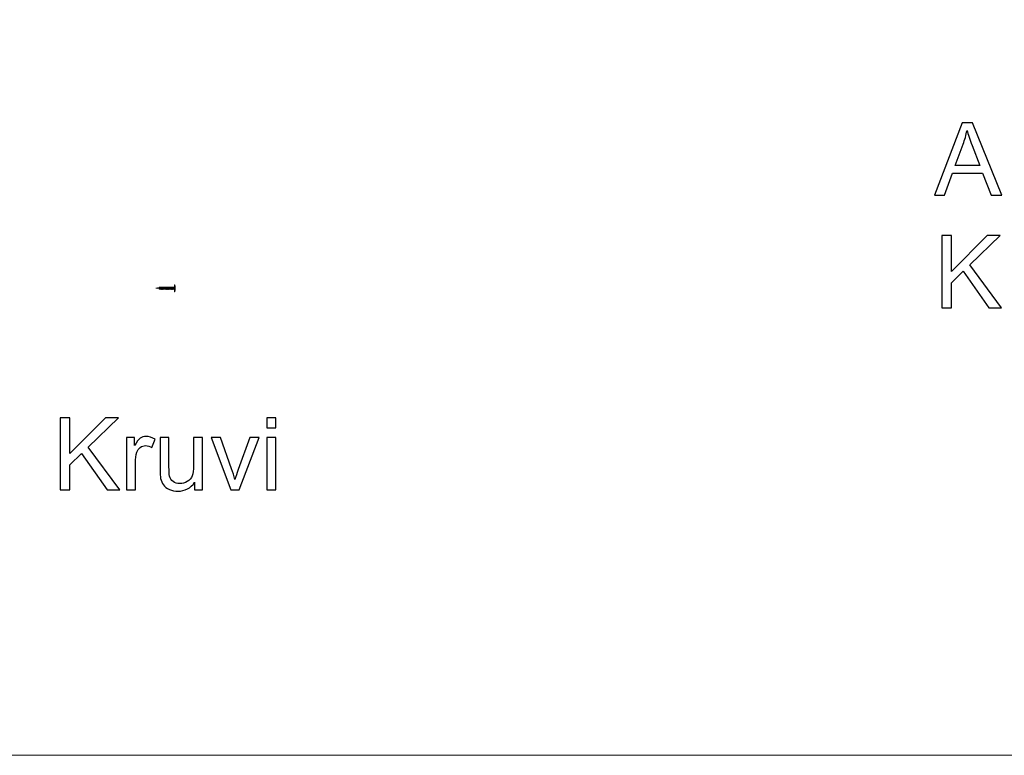
# Model space of a CAD drawing. Units: centimetres. Extents: x -580 to 454, y -747 to 690.
# Drawn here: x -411 to -241, y -702 to -576 of the extents above; entities that cross this region are included whole.
import ezdxf

# ---------------------------------------------------------------- set-up
doc = ezdxf.new("R2010")
doc.units = ezdxf.units.CM
doc.header["$MEASUREMENT"] = 0
for name, color, linetype in [('Decocoat', 7, 'Continuous'), ('PP0_PIIRUSTUSRAJAT', 7, 'Continuous'), ('PT2_KUVAN_SISAISET_TEKSTIT', 7, 'Continuous')]:
    doc.layers.add(name, color=color, linetype=linetype)

msp = doc.modelspace()

# ---------------------------------------------------------------- linework, layer by layer
at = {"layer": 'Decocoat', "lineweight": 9}
for points, knots in [([(-386.76613, -621.6099), (-386.76613, -621.6099), (-387.37583, -621.73792), (-387.37583, -621.73792), (-387.37583, -621.73792), (-387.37583, -621.73792), (-386.78999, -621.86094), (-386.78999, -621.86094)], [0, 0, 0, 0, 0.333333333, 0.333333333, 0.333333333, 0.333333333, 1, 1, 1, 1]), ([(-386.72347, -621.87491), (-386.72347, -621.87491), (-386.75269, -621.92554), (-386.75269, -621.92554), (-386.75269, -621.92554), (-386.75269, -621.92554), (-386.78999, -621.86094), (-386.78999, -621.86094), (-386.78999, -621.86094), (-386.78999, -621.86094), (-386.80358, -621.71104), (-386.80358, -621.71104), (-386.80358, -621.71104), (-386.80358, -621.71104), (-386.72347, -621.87491), (-386.72347, -621.87491)], [0, 0, 0, 0, 0.2, 0.2, 0.2, 0.2, 0.4, 0.4, 0.4, 0.4, 0.6, 0.6, 0.6, 0.6, 1, 1, 1, 1]), ([(-386.77631, -621.58907), (-386.77631, -621.58907), (-386.73907, -621.52444), (-386.73907, -621.52444), (-386.73907, -621.52444), (-386.73907, -621.52444), (-386.70173, -621.58907), (-386.70173, -621.58907)], [0, 0, 0, 0, 0.333333333, 0.333333333, 0.333333333, 0.333333333, 1, 1, 1, 1]), ([(-386.72347, -621.87491), (-386.72347, -621.87491), (-386.69998, -621.87984), (-386.69998, -621.87984), (-386.69998, -621.87984), (-386.69998, -621.87984), (-386.6342, -621.87984), (-386.6342, -621.87984)], [0, 0, 0, 0, 0.333333333, 0.333333333, 0.333333333, 0.333333333, 1, 1, 1, 1]), ([(-386.61479, -621.58907), (-386.61479, -621.58907), (-386.66695, -621.58907), (-386.66695, -621.58907), (-386.66695, -621.58907), (-386.66695, -621.58907), (-386.69849, -621.59569), (-386.69849, -621.59569)], [0, 0, 0, 0, 0.333333333, 0.333333333, 0.333333333, 0.333333333, 1, 1, 1, 1]), ([(-386.55953, -621.87984), (-386.55953, -621.87984), (-386.59685, -621.94444), (-386.59685, -621.94444), (-386.59685, -621.94444), (-386.59685, -621.94444), (-386.6342, -621.87984), (-386.6342, -621.87984)], [0, 0, 0, 0, 0.333333333, 0.333333333, 0.333333333, 0.333333333, 1, 1, 1, 1]), ([(-386.61479, -621.58907), (-386.61479, -621.58907), (-386.57755, -621.52444), (-386.57755, -621.52444), (-386.57755, -621.52444), (-386.57755, -621.52444), (-386.5402, -621.58907), (-386.5402, -621.58907)], [0, 0, 0, 0, 0.333333333, 0.333333333, 0.333333333, 0.333333333, 1, 1, 1, 1]), ([(-386.39801, -621.87984), (-386.39801, -621.87984), (-386.43533, -621.94444), (-386.43533, -621.94444), (-386.43533, -621.94444), (-386.43533, -621.94444), (-386.47267, -621.87984), (-386.47267, -621.87984)], [0, 0, 0, 0, 0.333333333, 0.333333333, 0.333333333, 0.333333333, 1, 1, 1, 1]), ([(-386.45326, -621.58907), (-386.45326, -621.58907), (-386.41602, -621.52444), (-386.41602, -621.52444), (-386.41602, -621.52444), (-386.41602, -621.52444), (-386.37868, -621.58907), (-386.37868, -621.58907)], [0, 0, 0, 0, 0.333333333, 0.333333333, 0.333333333, 0.333333333, 1, 1, 1, 1]), ([(-386.23648, -621.87984), (-386.23648, -621.87984), (-386.27381, -621.94444), (-386.27381, -621.94444), (-386.27381, -621.94444), (-386.27381, -621.94444), (-386.31115, -621.87984), (-386.31115, -621.87984)], [0, 0, 0, 0, 0.333333333, 0.333333333, 0.333333333, 0.333333333, 1, 1, 1, 1]), ([(-386.29374, -621.59254), (-386.29374, -621.59254), (-386.2565, -621.5279), (-386.2565, -621.5279), (-386.2565, -621.5279), (-386.2565, -621.5279), (-386.21916, -621.59254), (-386.21916, -621.59254)], [0, 0, 0, 0, 0.333333333, 0.333333333, 0.333333333, 0.333333333, 1, 1, 1, 1]), ([(-386.07696, -621.88331), (-386.07696, -621.88331), (-386.11429, -621.9479), (-386.11429, -621.9479), (-386.11429, -621.9479), (-386.11429, -621.9479), (-386.15163, -621.88331), (-386.15163, -621.88331)], [0, 0, 0, 0, 0.333333333, 0.333333333, 0.333333333, 0.333333333, 1, 1, 1, 1]), ([(-386.13222, -621.59254), (-386.13222, -621.59254), (-386.09498, -621.5279), (-386.09498, -621.5279), (-386.09498, -621.5279), (-386.09498, -621.5279), (-386.05763, -621.59254), (-386.05763, -621.59254)], [0, 0, 0, 0, 0.333333333, 0.333333333, 0.333333333, 0.333333333, 1, 1, 1, 1]), ([(-385.91544, -621.88331), (-385.91544, -621.88331), (-385.95276, -621.9479), (-385.95276, -621.9479), (-385.95276, -621.9479), (-385.95276, -621.9479), (-385.99011, -621.88331), (-385.99011, -621.88331)], [0, 0, 0, 0, 0.333333333, 0.333333333, 0.333333333, 0.333333333, 1, 1, 1, 1]), ([(-385.97069, -621.59254), (-385.97069, -621.59254), (-385.93345, -621.5279), (-385.93345, -621.5279), (-385.93345, -621.5279), (-385.93345, -621.5279), (-385.89611, -621.59254), (-385.89611, -621.59254)], [0, 0, 0, 0, 0.333333333, 0.333333333, 0.333333333, 0.333333333, 1, 1, 1, 1]), ([(-385.75391, -621.88331), (-385.75391, -621.88331), (-385.79124, -621.9479), (-385.79124, -621.9479), (-385.79124, -621.9479), (-385.79124, -621.9479), (-385.82858, -621.88331), (-385.82858, -621.88331)], [0, 0, 0, 0, 0.333333333, 0.333333333, 0.333333333, 0.333333333, 1, 1, 1, 1]), ([(-385.80917, -621.59254), (-385.80917, -621.59254), (-385.77193, -621.5279), (-385.77193, -621.5279), (-385.77193, -621.5279), (-385.77193, -621.5279), (-385.73458, -621.59254), (-385.73458, -621.59254)], [0, 0, 0, 0, 0.333333333, 0.333333333, 0.333333333, 0.333333333, 1, 1, 1, 1]), ([(-385.59239, -621.88331), (-385.59239, -621.88331), (-385.62971, -621.9479), (-385.62971, -621.9479), (-385.62971, -621.9479), (-385.62971, -621.9479), (-385.66706, -621.88331), (-385.66706, -621.88331)], [0, 0, 0, 0, 0.333333333, 0.333333333, 0.333333333, 0.333333333, 1, 1, 1, 1]), ([(-385.64765, -621.59254), (-385.64765, -621.59254), (-385.6104, -621.5279), (-385.6104, -621.5279), (-385.6104, -621.5279), (-385.6104, -621.5279), (-385.57306, -621.59254), (-385.57306, -621.59254)], [0, 0, 0, 0, 0.333333333, 0.333333333, 0.333333333, 0.333333333, 1, 1, 1, 1]), ([(-385.43086, -621.88331), (-385.43086, -621.88331), (-385.46819, -621.9479), (-385.46819, -621.9479), (-385.46819, -621.9479), (-385.46819, -621.9479), (-385.50553, -621.88331), (-385.50553, -621.88331)], [0, 0, 0, 0, 0.333333333, 0.333333333, 0.333333333, 0.333333333, 1, 1, 1, 1]), ([(-385.48612, -621.59254), (-385.48612, -621.59254), (-385.44888, -621.5279), (-385.44888, -621.5279), (-385.44888, -621.5279), (-385.44888, -621.5279), (-385.41154, -621.59254), (-385.41154, -621.59254)], [0, 0, 0, 0, 0.333333333, 0.333333333, 0.333333333, 0.333333333, 1, 1, 1, 1]), ([(-385.26934, -621.88331), (-385.26934, -621.88331), (-385.30666, -621.9479), (-385.30666, -621.9479), (-385.30666, -621.9479), (-385.30666, -621.9479), (-385.34401, -621.88331), (-385.34401, -621.88331)], [0, 0, 0, 0, 0.333333333, 0.333333333, 0.333333333, 0.333333333, 1, 1, 1, 1]), ([(-385.3246, -621.59254), (-385.3246, -621.59254), (-385.28736, -621.5279), (-385.28736, -621.5279), (-385.28736, -621.5279), (-385.28736, -621.5279), (-385.25001, -621.59254), (-385.25001, -621.59254)], [0, 0, 0, 0, 0.333333333, 0.333333333, 0.333333333, 0.333333333, 1, 1, 1, 1]), ([(-385.10782, -621.88331), (-385.10782, -621.88331), (-385.14514, -621.9479), (-385.14514, -621.9479), (-385.14514, -621.9479), (-385.14514, -621.9479), (-385.18248, -621.88331), (-385.18248, -621.88331)], [0, 0, 0, 0, 0.333333333, 0.333333333, 0.333333333, 0.333333333, 1, 1, 1, 1]), ([(-385.16311, -621.59254), (-385.16311, -621.59254), (-385.12575, -621.5279), (-385.12575, -621.5279), (-385.12575, -621.5279), (-385.12575, -621.5279), (-385.08845, -621.59254), (-385.08845, -621.59254)], [0, 0, 0, 0, 0.333333333, 0.333333333, 0.333333333, 0.333333333, 1, 1, 1, 1]), ([(-384.94629, -621.88331), (-384.94629, -621.88331), (-384.98362, -621.9479), (-384.98362, -621.9479), (-384.98362, -621.9479), (-384.98362, -621.9479), (-385.02092, -621.88331), (-385.02092, -621.88331)], [0, 0, 0, 0, 0.333333333, 0.333333333, 0.333333333, 0.333333333, 1, 1, 1, 1]), ([(-385.00151, -621.59254), (-385.00151, -621.59254), (-384.96423, -621.5279), (-384.96423, -621.5279), (-384.96423, -621.5279), (-384.96423, -621.5279), (-384.92692, -621.59254), (-384.92692, -621.59254)], [0, 0, 0, 0, 0.333333333, 0.333333333, 0.333333333, 0.333333333, 1, 1, 1, 1]), ([(-384.78475, -621.88331), (-384.78475, -621.88331), (-384.82205, -621.9479), (-384.82205, -621.9479), (-384.82205, -621.9479), (-384.82205, -621.9479), (-384.85935, -621.88331), (-384.85935, -621.88331)], [0, 0, 0, 0, 0.333333333, 0.333333333, 0.333333333, 0.333333333, 1, 1, 1, 1]), ([(-384.83998, -621.59254), (-384.83998, -621.59254), (-384.80266, -621.5279), (-384.80266, -621.5279), (-384.80266, -621.5279), (-384.80266, -621.5279), (-384.76536, -621.59254), (-384.76536, -621.59254)], [0, 0, 0, 0, 0.333333333, 0.333333333, 0.333333333, 0.333333333, 1, 1, 1, 1]), ([(-384.6232, -621.88331), (-384.6232, -621.88331), (-384.66049, -621.9479), (-384.66049, -621.9479), (-384.66049, -621.9479), (-384.66049, -621.9479), (-384.69783, -621.88331), (-384.69783, -621.88331)], [0, 0, 0, 0, 0.333333333, 0.333333333, 0.333333333, 0.333333333, 1, 1, 1, 1]), ([(-384.67842, -621.59254), (-384.67842, -621.59254), (-384.64114, -621.5279), (-384.64114, -621.5279), (-384.64114, -621.5279), (-384.64114, -621.5279), (-384.60379, -621.59254), (-384.60379, -621.59254)], [0, 0, 0, 0, 0.333333333, 0.333333333, 0.333333333, 0.333333333, 1, 1, 1, 1]), ([(-384.46164, -621.88331), (-384.46164, -621.88331), (-384.49892, -621.9479), (-384.49892, -621.9479), (-384.49892, -621.9479), (-384.49892, -621.9479), (-384.53627, -621.88331), (-384.53627, -621.88331)], [0, 0, 0, 0, 0.333333333, 0.333333333, 0.333333333, 0.333333333, 1, 1, 1, 1]), ([(-384.51685, -621.59254), (-384.51685, -621.59254), (-384.47957, -621.5279), (-384.47957, -621.5279), (-384.47957, -621.5279), (-384.47957, -621.5279), (-384.44223, -621.59254), (-384.44223, -621.59254)], [0, 0, 0, 0, 0.333333333, 0.333333333, 0.333333333, 0.333333333, 1, 1, 1, 1]), ([(-384.3747, -621.59254), (-384.3747, -621.59254), (-384.33736, -621.5279), (-384.33736, -621.5279), (-384.33736, -621.5279), (-384.33736, -621.5279), (-384.30006, -621.59254), (-384.30006, -621.59254)], [0, 0, 0, 0, 0.333333333, 0.333333333, 0.333333333, 0.333333333, 1, 1, 1, 1]), ([(-384.30006, -621.88331), (-384.30006, -621.88331), (-384.33736, -621.9479), (-384.33736, -621.9479), (-384.33736, -621.9479), (-384.33736, -621.9479), (-384.3747, -621.88331), (-384.3747, -621.88331)], [0, 0, 0, 0, 0.333333333, 0.333333333, 0.333333333, 0.333333333, 1, 1, 1, 1]), ([(-384.17583, -621.17792), (-384.17583, -621.17792), (-384.17583, -622.29792), (-384.17583, -622.29792), (-384.17583, -622.29792), (-384.17582, -622.30854), (-384.1716, -622.31872), (-384.16409, -622.32622), (-384.16409, -622.32622), (-384.15658, -622.33372), (-384.14645, -622.33793), (-384.13583, -622.33792), (-384.13583, -622.33792), (-384.13583, -622.33792), (-384.11583, -622.33792), (-384.11583, -622.33792), (-384.11583, -622.33792), (-384.10522, -622.33792), (-384.09504, -622.33369), (-384.08754, -622.32618), (-384.08754, -622.32618), (-384.08004, -622.31867), (-384.07582, -622.30854), (-384.07583, -622.29792), (-384.07583, -622.29792), (-384.07583, -622.29792), (-384.07583, -621.17792), (-384.07583, -621.17792), (-384.07583, -621.17792), (-384.07584, -621.16731), (-384.08006, -621.15713), (-384.08757, -621.14963), (-384.08757, -621.14963), (-384.09508, -621.14213), (-384.10522, -621.13792), (-384.11583, -621.13792), (-384.11583, -621.13792), (-384.11583, -621.13792), (-384.13583, -621.13792), (-384.13583, -621.13792), (-384.13583, -621.13792), (-384.14645, -621.13793), (-384.15662, -621.14215), (-384.16413, -621.14967), (-384.16413, -621.14967), (-384.17163, -621.15718), (-384.17584, -621.16731), (-384.17583, -621.17792)], [0, 0, 0, 0, 0.076923077, 0.076923077, 0.076923077, 0.076923077, 0.153846154, 0.153846154, 0.153846154, 0.153846154, 0.230769231, 0.230769231, 0.230769231, 0.230769231, 0.307692308, 0.307692308, 0.307692308, 0.307692308, 0.384615385, 0.384615385, 0.384615385, 0.384615385, 0.461538462, 0.461538462, 0.461538462, 0.461538462, 0.538461538, 0.538461538, 0.538461538, 0.538461538, 0.615384615, 0.615384615, 0.615384615, 0.615384615, 0.692307692, 0.692307692, 0.692307692, 0.692307692, 0.769230769, 0.769230769, 0.769230769, 0.769230769, 0.846153846, 0.846153846, 0.846153846, 0.846153846, 1, 1, 1, 1]), ([(-384.07583, -621.33792), (-384.07583, -621.33792), (-384.03755, -621.37621), (-384.03755, -621.37621), (-384.03755, -621.37621), (-384.03005, -621.38371), (-384.02583, -621.39389), (-384.02583, -621.40449), (-384.02583, -621.40449), (-384.02583, -621.40449), (-384.02583, -622.07136), (-384.02583, -622.07136), (-384.02583, -622.07136), (-384.02583, -622.08196), (-384.03005, -622.09214), (-384.03755, -622.09964), (-384.03755, -622.09964), (-384.03755, -622.09964), (-384.07583, -622.13792), (-384.07583, -622.13792)], [0, 0, 0, 0, 0.166666667, 0.166666667, 0.166666667, 0.166666667, 0.333333333, 0.333333333, 0.333333333, 0.333333333, 0.5, 0.5, 0.5, 0.5, 0.666666667, 0.666666667, 0.666666667, 0.666666667, 1, 1, 1, 1])]:
    msp.add_open_spline(points, degree=3, knots=knots, dxfattribs=at)
for points in [[(-386.80358, -621.71104), (-386.80358, -621.71104), (-386.75269, -621.92554), (-386.75269, -621.92554)], [(-386.6342, -621.87984), (-386.6342, -621.87984), (-386.77631, -621.58907), (-386.77631, -621.58907)], [(-386.59685, -621.94444), (-386.59685, -621.94444), (-386.73907, -621.52444), (-386.73907, -621.52444)], [(-386.70173, -621.58907), (-386.70173, -621.58907), (-386.55953, -621.87984), (-386.55953, -621.87984)], [(-386.47267, -621.87984), (-386.47267, -621.87984), (-386.61479, -621.58907), (-386.61479, -621.58907)], [(-386.43533, -621.94444), (-386.43533, -621.94444), (-386.57755, -621.52444), (-386.57755, -621.52444)], [(-386.55953, -621.87984), (-386.55953, -621.87984), (-386.47267, -621.87984), (-386.47267, -621.87984)], [(-386.54024, -621.58907), (-386.54024, -621.58907), (-386.45326, -621.58907), (-386.45326, -621.58907)], [(-386.5402, -621.58907), (-386.5402, -621.58907), (-386.39801, -621.87984), (-386.39801, -621.87984)], [(-386.31115, -621.87984), (-386.31115, -621.87984), (-386.45326, -621.58907), (-386.45326, -621.58907)], [(-386.27381, -621.94444), (-386.27381, -621.94444), (-386.41602, -621.52444), (-386.41602, -621.52444)], [(-386.39805, -621.87984), (-386.39805, -621.87984), (-386.31115, -621.87984), (-386.31115, -621.87984)], [(-386.38072, -621.59254), (-386.38072, -621.59254), (-386.29374, -621.59254), (-386.29374, -621.59254)], [(-386.37868, -621.58907), (-386.37868, -621.58907), (-386.23648, -621.87984), (-386.23648, -621.87984)], [(-386.15163, -621.88331), (-386.15163, -621.88331), (-386.29374, -621.59254), (-386.29374, -621.59254)], [(-386.11429, -621.9479), (-386.11429, -621.9479), (-386.2565, -621.5279), (-386.2565, -621.5279)], [(-386.23853, -621.88331), (-386.23853, -621.88331), (-386.15163, -621.88331), (-386.15163, -621.88331)], [(-386.2192, -621.59254), (-386.2192, -621.59254), (-386.13222, -621.59254), (-386.13222, -621.59254)], [(-386.21916, -621.59254), (-386.21916, -621.59254), (-386.07696, -621.88331), (-386.07696, -621.88331)], [(-385.99011, -621.88331), (-385.99011, -621.88331), (-386.13222, -621.59254), (-386.13222, -621.59254)], [(-385.95276, -621.9479), (-385.95276, -621.9479), (-386.09498, -621.5279), (-386.09498, -621.5279)], [(-386.077, -621.88331), (-386.077, -621.88331), (-385.99011, -621.88331), (-385.99011, -621.88331)], [(-386.05767, -621.59254), (-386.05767, -621.59254), (-385.97069, -621.59254), (-385.97069, -621.59254)], [(-386.05763, -621.59254), (-386.05763, -621.59254), (-385.91544, -621.88331), (-385.91544, -621.88331)], [(-385.82858, -621.88331), (-385.82858, -621.88331), (-385.97069, -621.59254), (-385.97069, -621.59254)], [(-385.79124, -621.9479), (-385.79124, -621.9479), (-385.93345, -621.5279), (-385.93345, -621.5279)], [(-385.91548, -621.88331), (-385.91548, -621.88331), (-385.82858, -621.88331), (-385.82858, -621.88331)], [(-385.89615, -621.59254), (-385.89615, -621.59254), (-385.80917, -621.59254), (-385.80917, -621.59254)], [(-385.89611, -621.59254), (-385.89611, -621.59254), (-385.75391, -621.88331), (-385.75391, -621.88331)], [(-385.66706, -621.88331), (-385.66706, -621.88331), (-385.80917, -621.59254), (-385.80917, -621.59254)], [(-385.62971, -621.9479), (-385.62971, -621.9479), (-385.77193, -621.5279), (-385.77193, -621.5279)], [(-385.75395, -621.88331), (-385.75395, -621.88331), (-385.66706, -621.88331), (-385.66706, -621.88331)], [(-385.73463, -621.59254), (-385.73463, -621.59254), (-385.64765, -621.59254), (-385.64765, -621.59254)], [(-385.73458, -621.59254), (-385.73458, -621.59254), (-385.59239, -621.88331), (-385.59239, -621.88331)], [(-385.50553, -621.88331), (-385.50553, -621.88331), (-385.64765, -621.59254), (-385.64765, -621.59254)], [(-385.46819, -621.9479), (-385.46819, -621.9479), (-385.6104, -621.5279), (-385.6104, -621.5279)], [(-385.59243, -621.88331), (-385.59243, -621.88331), (-385.50553, -621.88331), (-385.50553, -621.88331)], [(-385.5731, -621.59254), (-385.5731, -621.59254), (-385.48612, -621.59254), (-385.48612, -621.59254)], [(-385.57306, -621.59254), (-385.57306, -621.59254), (-385.43086, -621.88331), (-385.43086, -621.88331)], [(-385.34401, -621.88331), (-385.34401, -621.88331), (-385.48612, -621.59254), (-385.48612, -621.59254)], [(-385.30666, -621.9479), (-385.30666, -621.9479), (-385.44888, -621.5279), (-385.44888, -621.5279)], [(-385.43091, -621.88331), (-385.43091, -621.88331), (-385.34401, -621.88331), (-385.34401, -621.88331)], [(-385.41158, -621.59254), (-385.41158, -621.59254), (-385.3246, -621.59254), (-385.3246, -621.59254)], [(-385.41154, -621.59254), (-385.41154, -621.59254), (-385.26934, -621.88331), (-385.26934, -621.88331)], [(-385.18248, -621.88331), (-385.18248, -621.88331), (-385.3246, -621.59254), (-385.3246, -621.59254)], [(-385.14514, -621.9479), (-385.14514, -621.9479), (-385.28736, -621.5279), (-385.28736, -621.5279)], [(-385.26938, -621.88331), (-385.26938, -621.88331), (-385.18248, -621.88331), (-385.18248, -621.88331)], [(-385.25001, -621.59254), (-385.25001, -621.59254), (-385.10782, -621.88331), (-385.10782, -621.88331)], [(-385.25001, -621.59254), (-385.25001, -621.59254), (-385.00151, -621.59254), (-385.00151, -621.59254)], [(-385.02092, -621.88331), (-385.02092, -621.88331), (-385.16311, -621.59254), (-385.16311, -621.59254)], [(-384.98362, -621.9479), (-384.98362, -621.9479), (-385.12575, -621.5279), (-385.12575, -621.5279)], [(-385.10782, -621.88331), (-385.10782, -621.88331), (-385.02092, -621.88331), (-385.02092, -621.88331)], [(-385.08845, -621.59254), (-385.08845, -621.59254), (-384.94629, -621.88331), (-384.94629, -621.88331)], [(-384.85935, -621.88331), (-384.85935, -621.88331), (-385.00151, -621.59254), (-385.00151, -621.59254)], [(-384.82205, -621.9479), (-384.82205, -621.9479), (-384.96423, -621.5279), (-384.96423, -621.5279)], [(-384.94629, -621.88331), (-384.94629, -621.88331), (-384.85935, -621.88331), (-384.85935, -621.88331)], [(-384.92692, -621.59254), (-384.92692, -621.59254), (-384.78475, -621.88331), (-384.78475, -621.88331)], [(-384.92692, -621.59254), (-384.92692, -621.59254), (-384.83998, -621.59254), (-384.83998, -621.59254)], [(-384.69783, -621.88331), (-384.69783, -621.88331), (-384.83998, -621.59254), (-384.83998, -621.59254)], [(-384.66049, -621.9479), (-384.66049, -621.9479), (-384.80266, -621.5279), (-384.80266, -621.5279)], [(-384.78475, -621.88331), (-384.78475, -621.88331), (-384.69783, -621.88331), (-384.69783, -621.88331)], [(-384.76536, -621.59254), (-384.76536, -621.59254), (-384.6232, -621.88331), (-384.6232, -621.88331)], [(-384.76536, -621.59254), (-384.76536, -621.59254), (-384.67842, -621.59254), (-384.67842, -621.59254)], [(-384.53627, -621.88331), (-384.53627, -621.88331), (-384.67842, -621.59254), (-384.67842, -621.59254)], [(-384.49892, -621.9479), (-384.49892, -621.9479), (-384.64114, -621.5279), (-384.64114, -621.5279)], [(-384.6232, -621.88331), (-384.6232, -621.88331), (-384.53627, -621.88331), (-384.53627, -621.88331)], [(-384.60379, -621.59254), (-384.60379, -621.59254), (-384.46164, -621.88331), (-384.46164, -621.88331)], [(-384.60379, -621.59254), (-384.60379, -621.59254), (-384.51685, -621.59254), (-384.51685, -621.59254)], [(-384.3747, -621.88331), (-384.3747, -621.88331), (-384.51685, -621.59254), (-384.51685, -621.59254)], [(-384.33736, -621.9479), (-384.33736, -621.9479), (-384.47957, -621.5279), (-384.47957, -621.5279)], [(-384.46164, -621.88331), (-384.46164, -621.88331), (-384.3747, -621.88331), (-384.3747, -621.88331)], [(-384.44223, -621.59254), (-384.44223, -621.59254), (-384.30006, -621.88331), (-384.30006, -621.88331)], [(-384.44223, -621.59254), (-384.44223, -621.59254), (-384.3747, -621.59254), (-384.3747, -621.59254)], [(-384.17583, -621.84666), (-384.17583, -621.84666), (-384.3747, -621.59254), (-384.3747, -621.59254)], [(-384.30006, -621.59254), (-384.30006, -621.59254), (-384.17583, -621.84666), (-384.17583, -621.84666)], [(-384.30006, -621.59254), (-384.30006, -621.59254), (-384.17583, -621.59254), (-384.17583, -621.59254)], [(-384.30006, -621.88331), (-384.30006, -621.88331), (-384.17583, -621.88331), (-384.17583, -621.88331)], [(-384.17583, -621.52434), (-384.17583, -621.52434), (-384.17583, -621.95151), (-384.17583, -621.95151)]]:
    msp.add_open_spline(points, degree=3, dxfattribs=at)
at = {"layer": 'PP0_PIIRUSTUSRAJAT', "lineweight": 9}
for points, knots in [([(454.1446, 536.22735), (454.1446, 536.22735), (454.1446, -702.08315), (454.1446, -702.08315), (454.1446, -702.08315), (454.1446, -702.08315), (454.1381, -702.08965), (454.1381, -702.08965), (454.1381, -702.08965), (454.1381, -702.08965), (-491.86735, -702.08965), (-491.86735, -702.08965), (-491.86735, -702.08965), (-491.86735, -702.08965), (-491.87385, -702.08315), (-491.87385, -702.08315), (-491.87385, -702.08315), (-491.87385, -702.08315), (-491.87385, 536.22735), (-491.87385, 536.22735), (-491.87385, 536.22735), (-491.87385, 536.22735), (-491.86735, 536.23385), (-491.86735, 536.23385), (-491.86735, 536.23385), (-491.86735, 536.23385), (454.1381, 536.23385), (454.1381, 536.23385), (454.1381, 536.23385), (454.1381, 536.23385), (454.1446, 536.22735), (454.1446, 536.22735)], [0, 0, 0, 0, 0.111111111, 0.111111111, 0.111111111, 0.111111111, 0.222222222, 0.222222222, 0.222222222, 0.222222222, 0.333333333, 0.333333333, 0.333333333, 0.333333333, 0.444444444, 0.444444444, 0.444444444, 0.444444444, 0.555555556, 0.555555556, 0.555555556, 0.555555556, 0.666666667, 0.666666667, 0.666666667, 0.666666667, 0.777777778, 0.777777778, 0.777777778, 0.777777778, 1, 1, 1, 1]), ([(454.1316, -702.07665), (454.1316, -702.07665), (454.1316, 536.22085), (454.1316, 536.22085), (454.1316, 536.22085), (454.1316, 536.22085), (-491.86085, 536.22085), (-491.86085, 536.22085), (-491.86085, 536.22085), (-491.86085, 536.22085), (-491.86085, -702.07665), (-491.86085, -702.07665), (-491.86085, -702.07665), (-491.86085, -702.07665), (454.1316, -702.07665), (454.1316, -702.07665)], [0, 0, 0, 0, 0.2, 0.2, 0.2, 0.2, 0.4, 0.4, 0.4, 0.4, 0.6, 0.6, 0.6, 0.6, 1, 1, 1, 1])]:
    msp.add_open_spline(points, degree=3, knots=knots, dxfattribs=at)
at = {"layer": 'PT2_KUVAN_SISAISET_TEKSTIT'}
for points, knots in [([(-253.37097, -605.71909), (-253.37097, -605.71909), (-248.59667, -593.29143), (-248.59667, -593.29143), (-248.59667, -593.29143), (-248.59667, -593.29143), (-246.82583, -593.29143), (-246.82583, -593.29143), (-246.82583, -593.29143), (-246.82583, -593.29143), (-241.73903, -605.71909), (-241.73903, -605.71909), (-241.73903, -605.71909), (-241.73903, -605.71909), (-243.61403, -605.71909), (-243.61403, -605.71909), (-243.61403, -605.71909), (-243.61403, -605.71909), (-245.06368, -601.95462), (-245.06368, -601.95462), (-245.06368, -601.95462), (-245.06368, -601.95462), (-250.26044, -601.95462), (-250.26044, -601.95462), (-250.26044, -601.95462), (-250.26044, -601.95462), (-251.62329, -605.71909), (-251.62329, -605.71909), (-251.62329, -605.71909), (-251.62329, -605.71909), (-253.37097, -605.71909), (-253.37097, -605.71909)], [0, 0, 0, 0, 0.111111111, 0.111111111, 0.111111111, 0.111111111, 0.222222222, 0.222222222, 0.222222222, 0.222222222, 0.333333333, 0.333333333, 0.333333333, 0.333333333, 0.444444444, 0.444444444, 0.444444444, 0.444444444, 0.555555556, 0.555555556, 0.555555556, 0.555555556, 0.666666667, 0.666666667, 0.666666667, 0.666666667, 0.777777778, 0.777777778, 0.777777778, 0.777777778, 1, 1, 1, 1]), ([(-249.7859, -600.61492), (-249.7859, -600.61492), (-245.57005, -600.61492), (-245.57005, -600.61492), (-245.57005, -600.61492), (-245.57005, -600.61492), (-246.86924, -597.17453), (-246.86924, -597.17453), (-246.86924, -597.17453), (-247.26275, -596.12997), (-247.55789, -595.2706), (-247.74887, -594.59641), (-247.74887, -594.59641), (-247.90801, -595.39502), (-248.13081, -596.18495), (-248.42016, -596.97198), (-248.42016, -596.97198), (-248.42016, -596.97198), (-249.7859, -600.61492), (-249.7859, -600.61492)], [0, 0, 0, 0, 0.166666667, 0.166666667, 0.166666667, 0.166666667, 0.333333333, 0.333333333, 0.333333333, 0.333333333, 0.5, 0.5, 0.5, 0.5, 0.666666667, 0.666666667, 0.666666667, 0.666666667, 1, 1, 1, 1]), ([(-252.07468, -625.11434), (-252.07468, -625.11434), (-252.07468, -612.68668), (-252.07468, -612.68668), (-252.07468, -612.68668), (-252.07468, -612.68668), (-250.42826, -612.68668), (-250.42826, -612.68668), (-250.42826, -612.68668), (-250.42826, -612.68668), (-250.42826, -618.84987), (-250.42826, -618.84987), (-250.42826, -618.84987), (-250.42826, -618.84987), (-244.25639, -612.68668), (-244.25639, -612.68668), (-244.25639, -612.68668), (-244.25639, -612.68668), (-242.02838, -612.68668), (-242.02838, -612.68668), (-242.02838, -612.68668), (-242.02838, -612.68668), (-247.2425, -617.7214), (-247.2425, -617.7214), (-247.2425, -617.7214), (-247.2425, -617.7214), (-241.79979, -625.11434), (-241.79979, -625.11434), (-241.79979, -625.11434), (-241.79979, -625.11434), (-243.96993, -625.11434), (-243.96993, -625.11434), (-243.96993, -625.11434), (-243.96993, -625.11434), (-248.39412, -618.82383), (-248.39412, -618.82383), (-248.39412, -618.82383), (-248.39412, -618.82383), (-250.42826, -620.80878), (-250.42826, -620.80878), (-250.42826, -620.80878), (-250.42826, -620.80878), (-250.42826, -625.11434), (-250.42826, -625.11434), (-250.42826, -625.11434), (-250.42826, -625.11434), (-252.07468, -625.11434), (-252.07468, -625.11434)], [0, 0, 0, 0, 0.076923077, 0.076923077, 0.076923077, 0.076923077, 0.153846154, 0.153846154, 0.153846154, 0.153846154, 0.230769231, 0.230769231, 0.230769231, 0.230769231, 0.307692308, 0.307692308, 0.307692308, 0.307692308, 0.384615385, 0.384615385, 0.384615385, 0.384615385, 0.461538462, 0.461538462, 0.461538462, 0.461538462, 0.538461538, 0.538461538, 0.538461538, 0.538461538, 0.615384615, 0.615384615, 0.615384615, 0.615384615, 0.692307692, 0.692307692, 0.692307692, 0.692307692, 0.769230769, 0.769230769, 0.769230769, 0.769230769, 0.846153846, 0.846153846, 0.846153846, 0.846153846, 1, 1, 1, 1]), ([(-403.82772, -656.44986), (-403.82772, -656.44986), (-403.82772, -644.0222), (-403.82772, -644.0222), (-403.82772, -644.0222), (-403.82772, -644.0222), (-402.1813, -644.0222), (-402.1813, -644.0222), (-402.1813, -644.0222), (-402.1813, -644.0222), (-402.1813, -650.18539), (-402.1813, -650.18539), (-402.1813, -650.18539), (-402.1813, -650.18539), (-396.00943, -644.0222), (-396.00943, -644.0222), (-396.00943, -644.0222), (-396.00943, -644.0222), (-393.78142, -644.0222), (-393.78142, -644.0222), (-393.78142, -644.0222), (-393.78142, -644.0222), (-398.99554, -649.05692), (-398.99554, -649.05692), (-398.99554, -649.05692), (-398.99554, -649.05692), (-393.55283, -656.44986), (-393.55283, -656.44986), (-393.55283, -656.44986), (-393.55283, -656.44986), (-395.72297, -656.44986), (-395.72297, -656.44986), (-395.72297, -656.44986), (-395.72297, -656.44986), (-400.14716, -650.15935), (-400.14716, -650.15935), (-400.14716, -650.15935), (-400.14716, -650.15935), (-402.1813, -652.1443), (-402.1813, -652.1443), (-402.1813, -652.1443), (-402.1813, -652.1443), (-402.1813, -656.44986), (-402.1813, -656.44986), (-402.1813, -656.44986), (-402.1813, -656.44986), (-403.82772, -656.44986), (-403.82772, -656.44986)], [0, 0, 0, 0, 0.076923077, 0.076923077, 0.076923077, 0.076923077, 0.153846154, 0.153846154, 0.153846154, 0.153846154, 0.230769231, 0.230769231, 0.230769231, 0.230769231, 0.307692308, 0.307692308, 0.307692308, 0.307692308, 0.384615385, 0.384615385, 0.384615385, 0.384615385, 0.461538462, 0.461538462, 0.461538462, 0.461538462, 0.538461538, 0.538461538, 0.538461538, 0.538461538, 0.615384615, 0.615384615, 0.615384615, 0.615384615, 0.692307692, 0.692307692, 0.692307692, 0.692307692, 0.769230769, 0.769230769, 0.769230769, 0.769230769, 0.846153846, 0.846153846, 0.846153846, 0.846153846, 1, 1, 1, 1]), ([(-368.24902, -645.77856), (-368.24902, -645.77856), (-368.24902, -644.0222), (-368.24902, -644.0222), (-368.24902, -644.0222), (-368.24902, -644.0222), (-366.72124, -644.0222), (-366.72124, -644.0222), (-366.72124, -644.0222), (-366.72124, -644.0222), (-366.72124, -645.77856), (-366.72124, -645.77856), (-366.72124, -645.77856), (-366.72124, -645.77856), (-368.24902, -645.77856), (-368.24902, -645.77856)], [0, 0, 0, 0, 0.2, 0.2, 0.2, 0.2, 0.4, 0.4, 0.4, 0.4, 0.6, 0.6, 0.6, 0.6, 1, 1, 1, 1]), ([(-392.38964, -656.44986), (-392.38964, -656.44986), (-392.38964, -647.44812), (-392.38964, -647.44812), (-392.38964, -647.44812), (-392.38964, -647.44812), (-391.01811, -647.44812), (-391.01811, -647.44812), (-391.01811, -647.44812), (-391.01811, -647.44812), (-391.01811, -648.81097), (-391.01811, -648.81097), (-391.01811, -648.81097), (-390.66799, -648.1744), (-390.34392, -647.75194), (-390.04589, -647.5494), (-390.04589, -647.5494), (-389.75075, -647.34685), (-389.42378, -647.24268), (-389.06788, -647.24268), (-389.06788, -647.24268), (-388.55283, -647.24268), (-388.032, -647.40762), (-387.49959, -647.73458), (-387.49959, -647.73458), (-387.49959, -647.73458), (-388.02621, -649.15241), (-388.02621, -649.15241), (-388.02621, -649.15241), (-388.39658, -648.92961), (-388.76985, -648.81965), (-389.14311, -648.81965), (-389.14311, -648.81965), (-389.47876, -648.81965), (-389.77679, -648.92093), (-390.04299, -649.12058), (-390.04299, -649.12058), (-390.3092, -649.32312), (-390.49728, -649.6009), (-390.61012, -649.9568), (-390.61012, -649.9568), (-390.78084, -650.49789), (-390.86475, -651.09106), (-390.86475, -651.73632), (-390.86475, -651.73632), (-390.86475, -651.73632), (-390.86475, -656.44986), (-390.86475, -656.44986), (-390.86475, -656.44986), (-390.86475, -656.44986), (-392.38964, -656.44986), (-392.38964, -656.44986)], [0, 0, 0, 0, 0.071428571, 0.071428571, 0.071428571, 0.071428571, 0.142857143, 0.142857143, 0.142857143, 0.142857143, 0.214285714, 0.214285714, 0.214285714, 0.214285714, 0.285714286, 0.285714286, 0.285714286, 0.285714286, 0.357142857, 0.357142857, 0.357142857, 0.357142857, 0.428571429, 0.428571429, 0.428571429, 0.428571429, 0.5, 0.5, 0.5, 0.5, 0.571428571, 0.571428571, 0.571428571, 0.571428571, 0.642857143, 0.642857143, 0.642857143, 0.642857143, 0.714285714, 0.714285714, 0.714285714, 0.714285714, 0.785714286, 0.785714286, 0.785714286, 0.785714286, 0.857142857, 0.857142857, 0.857142857, 0.857142857, 1, 1, 1, 1]), ([(-380.69114, -656.44986), (-380.69114, -656.44986), (-380.69114, -655.12752), (-380.69114, -655.12752), (-380.69114, -655.12752), (-381.39427, -656.14604), (-382.34624, -656.65241), (-383.54994, -656.65241), (-383.54994, -656.65241), (-384.07945, -656.65241), (-384.57714, -656.55113), (-385.03721, -656.34859), (-385.03721, -656.34859), (-385.49728, -656.14604), (-385.83871, -655.88852), (-386.06151, -655.5818), (-386.06151, -655.5818), (-386.28721, -655.2722), (-386.44346, -654.89604), (-386.53316, -654.45044), (-386.53316, -654.45044), (-386.59392, -654.14951), (-386.62575, -653.67498), (-386.62575, -653.02393), (-386.62575, -653.02393), (-386.62575, -653.02393), (-386.62575, -647.44812), (-386.62575, -647.44812), (-386.62575, -647.44812), (-386.62575, -647.44812), (-385.10086, -647.44812), (-385.10086, -647.44812), (-385.10086, -647.44812), (-385.10086, -647.44812), (-385.10086, -652.43944), (-385.10086, -652.43944), (-385.10086, -652.43944), (-385.10086, -653.23805), (-385.06904, -653.77336), (-385.00827, -654.05113), (-385.00827, -654.05113), (-384.90989, -654.45333), (-384.70735, -654.76583), (-384.39774, -654.99731), (-384.39774, -654.99731), (-384.08524, -655.2259), (-383.7004, -655.33875), (-383.24323, -655.33875), (-383.24323, -655.33875), (-382.78605, -655.33875), (-382.35781, -655.22301), (-381.95561, -654.98863), (-381.95561, -654.98863), (-381.55341, -654.75426), (-381.26985, -654.43308), (-381.10492, -654.03088), (-381.10492, -654.03088), (-380.93709, -653.62579), (-380.85318, -653.0384), (-380.85318, -652.27162), (-380.85318, -652.27162), (-380.85318, -652.27162), (-380.85318, -647.44812), (-380.85318, -647.44812), (-380.85318, -647.44812), (-380.85318, -647.44812), (-379.3283, -647.44812), (-379.3283, -647.44812), (-379.3283, -647.44812), (-379.3283, -647.44812), (-379.3283, -656.44986), (-379.3283, -656.44986), (-379.3283, -656.44986), (-379.3283, -656.44986), (-380.69114, -656.44986), (-380.69114, -656.44986)], [0, 0, 0, 0, 0.05, 0.05, 0.05, 0.05, 0.1, 0.1, 0.1, 0.1, 0.15, 0.15, 0.15, 0.15, 0.2, 0.2, 0.2, 0.2, 0.25, 0.25, 0.25, 0.25, 0.3, 0.3, 0.3, 0.3, 0.35, 0.35, 0.35, 0.35, 0.4, 0.4, 0.4, 0.4, 0.45, 0.45, 0.45, 0.45, 0.5, 0.5, 0.5, 0.5, 0.55, 0.55, 0.55, 0.55, 0.6, 0.6, 0.6, 0.6, 0.65, 0.65, 0.65, 0.65, 0.7, 0.7, 0.7, 0.7, 0.75, 0.75, 0.75, 0.75, 0.8, 0.8, 0.8, 0.8, 0.85, 0.85, 0.85, 0.85, 0.9, 0.9, 0.9, 0.9, 1, 1, 1, 1]), ([(-374.43536, -656.44986), (-374.43536, -656.44986), (-377.86128, -647.44812), (-377.86128, -647.44812), (-377.86128, -647.44812), (-377.86128, -647.44812), (-376.24959, -647.44812), (-376.24959, -647.44812), (-376.24959, -647.44812), (-376.24959, -647.44812), (-374.31672, -652.83875), (-374.31672, -652.83875), (-374.31672, -652.83875), (-374.10839, -653.42035), (-373.91742, -654.02509), (-373.74091, -654.65299), (-373.74091, -654.65299), (-373.60492, -654.17845), (-373.41684, -653.60843), (-373.17378, -652.94002), (-373.17378, -652.94002), (-373.17378, -652.94002), (-371.17147, -647.44812), (-371.17147, -647.44812), (-371.17147, -647.44812), (-371.17147, -647.44812), (-369.60318, -647.44812), (-369.60318, -647.44812), (-369.60318, -647.44812), (-369.60318, -647.44812), (-373.01175, -656.44986), (-373.01175, -656.44986), (-373.01175, -656.44986), (-373.01175, -656.44986), (-374.43536, -656.44986), (-374.43536, -656.44986)], [0, 0, 0, 0, 0.1, 0.1, 0.1, 0.1, 0.2, 0.2, 0.2, 0.2, 0.3, 0.3, 0.3, 0.3, 0.4, 0.4, 0.4, 0.4, 0.5, 0.5, 0.5, 0.5, 0.6, 0.6, 0.6, 0.6, 0.7, 0.7, 0.7, 0.7, 0.8, 0.8, 0.8, 0.8, 1, 1, 1, 1]), ([(-368.24902, -656.44986), (-368.24902, -656.44986), (-368.24902, -647.44812), (-368.24902, -647.44812), (-368.24902, -647.44812), (-368.24902, -647.44812), (-366.72124, -647.44812), (-366.72124, -647.44812), (-366.72124, -647.44812), (-366.72124, -647.44812), (-366.72124, -656.44986), (-366.72124, -656.44986), (-366.72124, -656.44986), (-366.72124, -656.44986), (-368.24902, -656.44986), (-368.24902, -656.44986)], [0, 0, 0, 0, 0.2, 0.2, 0.2, 0.2, 0.4, 0.4, 0.4, 0.4, 0.6, 0.6, 0.6, 0.6, 1, 1, 1, 1])]:
    msp.add_open_spline(points, degree=3, knots=knots, dxfattribs=at)

doc.saveas('drawing.dxf')
